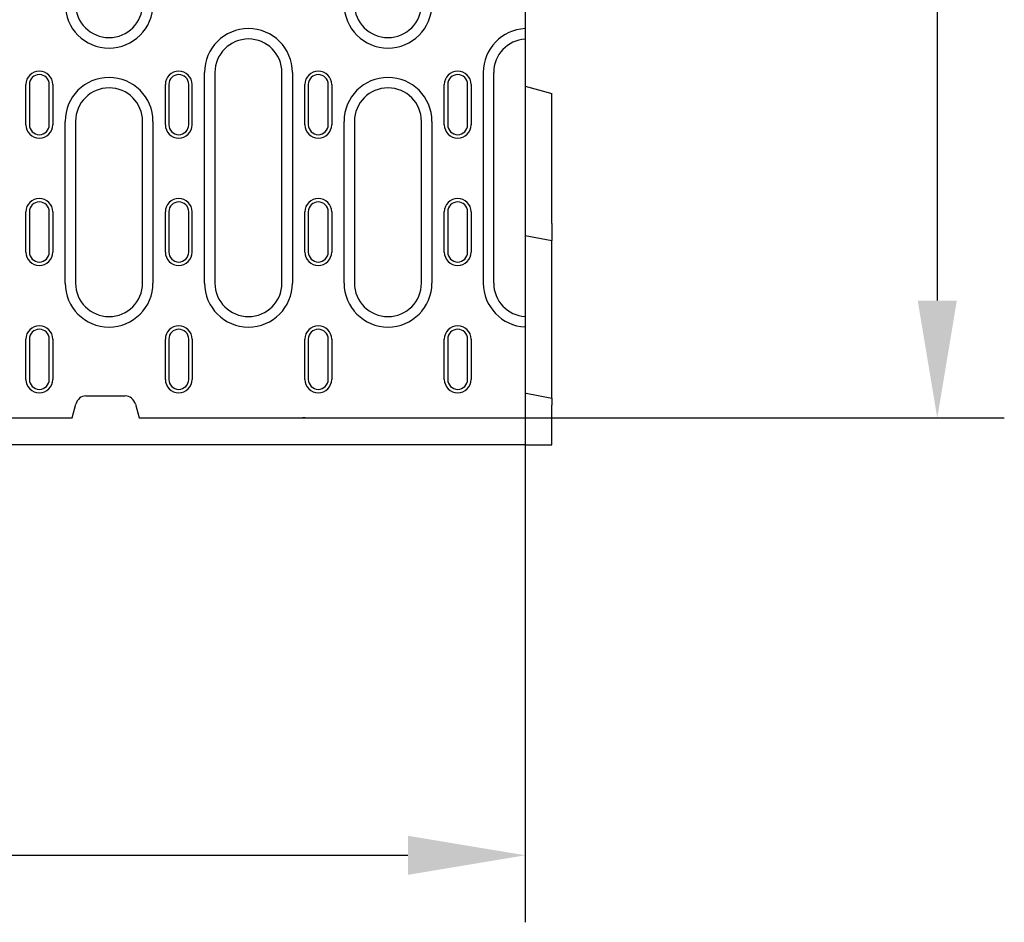
# Model space of a CAD drawing. Units: millimetres. Extents: x -16079 to 2757, y -58362 to -45118.
# Drawn here: x -8176 to -7882, y -57832 to -57562 of the extents above; entities that cross this region are included whole.
import ezdxf

# ---------------------------------------------------------------- set-up
doc = ezdxf.new("R2010")
doc.units = ezdxf.units.MM
for name, color, linetype in [('BEMASS', 3, 'Continuous'), ('DUENN-18', 94, 'Continuous'), ('SICHTBAR', 7, 'Continuous')]:
    doc.layers.add(name, color=color, linetype=linetype)
doc.styles.add('BEMSTIL', font='arial.ttf')
doc.dimstyles.new('BEMASS', dxfattribs={"dimscale": 10, "dimtxt": 3.5, "dimasz": 3.5, "dimexe": 2, "dimexo": 0, "dimgap": 1, "dimtad": 1, "dimdec": 0, "dimtxsty": 'BEMSTIL', "dimcen": 3, "dimclrd": 3, "dimclre": 3, "dimclrt": 4, "dimadec": 0, "dimazin": 0, "dimtfac": 0.875, "dimtdec": 0, "dimtmove": 0, "dimatfit": 0, "dimfxl": 0, "dimtolj": 1, "dimlwd": 25, "dimlwe": 25, "dimarcsym": 0})

# ---------------------------------------------------------------- blocks, each defined once
blk = doc.blocks.new('*D951')
at = {"layer": 'BEMASS', "color": 3, "lineweight": 25, "transparency": 16777216}
for p, q in [((-8024.72, -57689.06), (-8024.72, -57831.57)), ((-8523.72, -57811.57), (-8523.72, -57791.57)), ((-8488.72, -57811.57), (-8059.72, -57811.57))]:
    blk.add_line(p, q, dxfattribs=at)
at = {"layer": 'BEMASS', "color": 3, "transparency": 16777216}
for points in [[(-8488.72, -57805.74), (-8488.72, -57817.41), (-8523.72, -57811.57)], [(-8059.72, -57805.74), (-8059.72, -57817.41), (-8024.72, -57811.57)]]:
    blk.add_solid(points, dxfattribs=at)
at = {"layer": 'Defpoints', "color": 0, "transparency": 16777216}
for p in [(-8024.72, -57689.06), (-8523.72, -57811.57), (-8024.72, -57811.57)]:
    blk.add_point(p, dxfattribs=at)
at = {"layer": 'BEMASS', "color": 4, "transparency": 16777216, "insert": (-8274.22, -57783.7), "char_height": 35, "attachment_point": 5, "style": 'BEMSTIL'}
blk.add_mtext('\\A1;500', dxfattribs=at)
blk = doc.blocks.new('*D952')
at = {"layer": 'BEMASS', "color": 3, "lineweight": 25, "transparency": 16777216}
for p, q in [((-8024.72, -57342.06), (-7881.76, -57342.06)), ((-7901.76, -57377.06), (-7901.76, -57646.06)), ((-8024.72, -57681.06), (-7881.76, -57681.06))]:
    blk.add_line(p, q, dxfattribs=at)
at = {"layer": 'BEMASS', "color": 3, "transparency": 16777216}
for points in [[(-7907.59, -57377.06), (-7895.92, -57377.06), (-7901.76, -57342.06)], [(-7907.59, -57646.06), (-7895.92, -57646.06), (-7901.76, -57681.06)]]:
    blk.add_solid(points, dxfattribs=at)
at = {"layer": 'Defpoints', "color": 0, "transparency": 16777216}
for p in [(-8024.72, -57342.06), (-8024.72, -57681.06), (-7901.76, -57681.06)]:
    blk.add_point(p, dxfattribs=at)
at = {"layer": 'BEMASS', "color": 4, "transparency": 16777216, "insert": (-7929.64, -57511.56), "char_height": 35, "attachment_point": 5, "rotation": 90, "style": 'BEMSTIL'}
blk.add_mtext('\\A1;340', dxfattribs=at)

msp = doc.modelspace()

# ---------------------------------------------------------------- linework, layer by layer
at = {"layer": 'DUENN-18'}
for p, q in [((-8120.4, -57640.81), (-8120.4, -57577.97)), ((-8117.29, -57577.97), (-8117.29, -57640.81)), ((-8097.29, -57640.81), (-8097.29, -57577.97)), ((-8094.18, -57577.97), (-8094.18, -57640.81)), ((-8037.23, -57577.97), (-8037.23, -57640.81)), ((-8034.12, -57640.81), (-8034.12, -57577.97)), ((-8173.69, -57593.56), (-8173.69, -57581.56)), ((-8172.66, -57581.56), (-8172.66, -57593.56)), ((-8166.72, -57593.56), (-8166.72, -57581.56)), ((-8165.69, -57581.56), (-8165.69, -57593.56)), ((-8132.09, -57593.56), (-8132.09, -57581.56)), ((-8131.06, -57581.56), (-8131.06, -57593.56)), ((-8125.12, -57593.56), (-8125.12, -57581.56)), ((-8124.09, -57593.56), (-8124.09, -57581.56)), ((-8090.46, -57593.56), (-8090.46, -57581.56)), ((-8089.44, -57581.56), (-8089.44, -57593.56)), ((-8083.49, -57593.56), (-8083.49, -57581.56)), ((-8082.46, -57581.56), (-8082.46, -57593.56)), ((-8048.86, -57593.56), (-8048.86, -57581.56)), ((-8047.84, -57581.56), (-8047.84, -57593.56)), ((-8041.89, -57593.56), (-8041.89, -57581.56)), ((-8040.86, -57581.56), (-8040.86, -57593.56)), ((-8162, -57640.81), (-8162, -57592.56)), ((-8158.89, -57592.56), (-8158.89, -57640.81)), ((-8138.89, -57640.81), (-8138.89, -57592.56)), ((-8135.78, -57592.56), (-8135.78, -57640.81)), ((-8078.77, -57640.81), (-8078.77, -57592.56)), ((-8075.66, -57592.56), (-8075.66, -57640.81)), ((-8055.66, -57640.81), (-8055.66, -57592.56)), ((-8052.55, -57592.56), (-8052.55, -57640.81)), ((-8173.69, -57631.56), (-8173.69, -57619.56)), ((-8172.66, -57619.56), (-8172.66, -57631.56)), ((-8166.72, -57631.56), (-8166.72, -57619.56)), ((-8165.69, -57619.56), (-8165.69, -57631.56)), ((-8132.09, -57631.56), (-8132.09, -57619.56)), ((-8131.06, -57619.56), (-8131.06, -57631.56)), ((-8125.12, -57631.56), (-8125.12, -57619.56)), ((-8124.09, -57631.56), (-8124.09, -57619.56)), ((-8090.46, -57631.56), (-8090.46, -57619.56)), ((-8089.44, -57619.56), (-8089.44, -57631.56)), ((-8083.49, -57631.56), (-8083.49, -57619.56)), ((-8082.46, -57619.56), (-8082.46, -57631.56)), ((-8048.86, -57631.56), (-8048.86, -57619.56)), ((-8047.84, -57619.56), (-8047.84, -57631.56)), ((-8041.89, -57631.56), (-8041.89, -57619.56)), ((-8040.86, -57619.56), (-8040.86, -57631.56)), ((-8173.69, -57669.56), (-8173.69, -57657.56)), ((-8172.66, -57657.56), (-8172.66, -57669.56)), ((-8166.72, -57669.56), (-8166.72, -57657.56)), ((-8165.69, -57657.56), (-8165.69, -57669.56)), ((-8132.09, -57669.56), (-8132.09, -57657.56)), ((-8131.06, -57657.56), (-8131.06, -57669.56)), ((-8125.12, -57669.56), (-8125.12, -57657.56)), ((-8124.09, -57657.56), (-8124.09, -57669.56)), ((-8090.46, -57669.56), (-8090.46, -57657.56)), ((-8089.44, -57657.56), (-8089.44, -57669.56)), ((-8083.49, -57669.56), (-8083.49, -57657.56)), ((-8082.46, -57657.56), (-8082.46, -57669.56)), ((-8048.86, -57669.56), (-8048.86, -57657.56)), ((-8047.84, -57657.56), (-8047.84, -57669.56)), ((-8041.89, -57669.56), (-8041.89, -57657.56)), ((-8040.86, -57657.56), (-8040.86, -57669.56))]:
    msp.add_line(p, q, dxfattribs=at)
for centre, radius, start, end in [((-8148.89, -57557.56), 13.11, 180, 0), ((-8148.89, -57557.56), 10, 180, 0), ((-8065.66, -57557.56), 13.11, 180, 0), ((-8065.66, -57557.56), 10, 180, 0), ((-8107.29, -57577.97), 13.11, 0, 180), ((-8024.12, -57577.97), 13.11, 92.6234, 180), ((-8107.29, -57577.97), 10, 0, 180), ((-8024.12, -57577.97), 10, 93.4398, 180), ((-8169.69, -57581.56), 4, 0, 180), ((-8128.09, -57581.56), 4, 0, 180), ((-8086.46, -57581.56), 4, 0, 180), ((-8044.86, -57581.56), 4, 0, 180), ((-8169.69, -57581.56), 2.97, 0, 180), ((-8148.89, -57592.56), 13.11, 0, 180), ((-8128.09, -57581.56), 2.97, 0, 180), ((-8086.46, -57581.56), 2.97, 0, 180), ((-8065.66, -57592.56), 13.11, 0, 180), ((-8044.86, -57581.56), 2.97, 0, 180), ((-8148.89, -57592.56), 10, 0, 180), ((-8065.66, -57592.56), 10, 0, 180), ((-8169.69, -57593.56), 4, 180, 0), ((-8169.69, -57593.56), 2.97, 180, 0), ((-8128.09, -57593.56), 4, 180, 0), ((-8128.09, -57593.56), 2.97, 180, 0), ((-8086.46, -57593.56), 4, 180, 0), ((-8086.46, -57593.56), 2.97, 180, 0), ((-8044.86, -57593.56), 4, 180, 0), ((-8044.86, -57593.56), 2.97, 180, 0), ((-8169.69, -57619.56), 4, 0, 180), ((-8128.09, -57619.56), 4, 0, 180), ((-8086.46, -57619.56), 4, 0, 180), ((-8044.86, -57619.56), 4, 0, 180), ((-8169.69, -57619.56), 2.97, 0, 180), ((-8128.09, -57619.56), 2.97, 0, 180), ((-8086.46, -57619.56), 2.97, 0, 180), ((-8044.86, -57619.56), 2.97, 0, 180), ((-8169.69, -57631.56), 4, 180, 0), ((-8169.69, -57631.56), 2.97, 180, 0), ((-8128.09, -57631.56), 4, 180, 0), ((-8128.09, -57631.56), 2.97, 180, 0), ((-8086.46, -57631.56), 4, 180, 0), ((-8086.46, -57631.56), 2.97, 180, 0), ((-8044.86, -57631.56), 4, 180, 0), ((-8044.86, -57631.56), 2.97, 180, 0), ((-8148.89, -57640.81), 13.11, 180, 0), ((-8148.89, -57640.81), 10, 180, 0), ((-8107.29, -57640.81), 13.11, 180, 0), ((-8107.29, -57640.81), 10, 180, 0), ((-8065.66, -57640.81), 13.11, 180, 0), ((-8065.66, -57640.81), 10, 180, 0), ((-8024.12, -57640.81), 13.11, 180, 267.3766), ((-8024.12, -57640.81), 10, 180, 266.5602), ((-8169.69, -57657.56), 4, 0, 180), ((-8128.09, -57657.56), 4, 0, 180), ((-8086.46, -57657.56), 4, 0, 180), ((-8044.86, -57657.56), 4, 0, 180), ((-8169.69, -57657.56), 2.97, 0, 180), ((-8128.09, -57657.56), 2.97, 0, 180), ((-8086.46, -57657.56), 2.97, 0, 180), ((-8044.86, -57657.56), 2.97, 0, 180), ((-8169.69, -57669.56), 4, 180, 0), ((-8169.69, -57669.56), 2.97, 180, 0), ((-8128.09, -57669.56), 4, 180, 0), ((-8128.09, -57669.56), 2.97, 180, 0), ((-8086.46, -57669.56), 4, 180, 0), ((-8086.46, -57669.56), 2.97, 180, 0), ((-8044.86, -57669.56), 4, 180, 0), ((-8044.86, -57669.56), 2.97, 180, 0)]:
    msp.add_arc(centre, radius, start, end, dxfattribs=at)
at = {"layer": 'SICHTBAR'}
for p, q in [((-8024.72, -57552.95), (-8024.72, -57573.08)), ((-8024.72, -57573.08), (-8024.72, -57649.06)), ((-8024.72, -57582.06), (-8016.72, -57584.2)), ((-8016.72, -57587.06), (-8016.72, -57584.2)), ((-8016.72, -57623.06), (-8016.72, -57587.06)), ((-8016.72, -57623.06), (-8016.72, -57628.11)), ((-8024.72, -57626.59), (-8016.72, -57628.11)), ((-8016.72, -57675.11), (-8016.72, -57628.11)), ((-8024.72, -57649.06), (-8024.72, -57689.06)), ((-8155.8, -57674.46), (-8144.04, -57674.46)), ((-8024.47, -57673.64), (-8016.72, -57675.11)), ((-8159.92, -57681.06), (-8158.81, -57676.92)), ((-8141.03, -57676.92), (-8139.92, -57681.06)), ((-8016.72, -57675.11), (-8016.72, -57677.2)), ((-8016.72, -57680.06), (-8016.72, -57677.2)), ((-8016.72, -57689.06), (-8016.72, -57680.06)), ((-8389.52, -57681.06), (-8159.92, -57681.06)), ((-8139.92, -57681.06), (-8024.72, -57681.06)), ((-8091.19, -57681.06), (-8091.19, -57681.06)), ((-8090.33, -57681.06), (-8090.33, -57681.06)), ((-8024.72, -57689.06), (-8239.72, -57689.06)), ((-8024.72, -57689.06), (-8016.72, -57689.06))]:
    msp.add_line(p, q, dxfattribs=at)
for centre, major_axis, ratio, start_param, end_param in [((-8155.92, -57677.72), (0.76, 3.18), 0.917788, 0.215325, 1.540447), ((-8143.92, -57677.72), (-0.76, 3.18), 0.917788, -1.540447, -0.215325), ((-8091.19, -57681.15), (0.999, 0.056), 0.095811, 0.529899, 1.559598), ((-8091.26, -57674.76), (-0.06, 6.3), 0.15884, 3.140004, 3.148665), ((-8091.26, -57674.76), (-0.93, 6.29), 0.077997, 3.121359, 3.13002)]:
    msp.add_ellipse(centre, major_axis=major_axis, ratio=ratio, start_param=start_param, end_param=end_param, dxfattribs=at)

# ---------------------------------------------------------------- dimensions: what is measured, and where the dimension line sits
at = {"layer": 'BEMASS'}
dim = msp.add_linear_dim(base=(-7901.76, -57681.06), p1=(-8024.72, -57342.06), p2=(-8024.72, -57681.06), angle=90, text='340', dimstyle='BEMASS', override={"dimscale": 10}, dxfattribs=at)
dim.commit()
dim.dimension.update_dxf_attribs({"geometry": '*D952', "text_midpoint": (-7929.64, -57511.56)})
dim = msp.add_linear_dim(base=(-8024.72, -57811.57), p1=(-8523.72, -57811.57), p2=(-8024.72, -57689.06), text='500', dimstyle='BEMASS', override={"dimscale": 10}, dxfattribs=at)
dim.commit()
dim.dimension.update_dxf_attribs({"geometry": '*D951', "text_midpoint": (-8274.22, -57783.7)})

doc.saveas('drawing.dxf')
